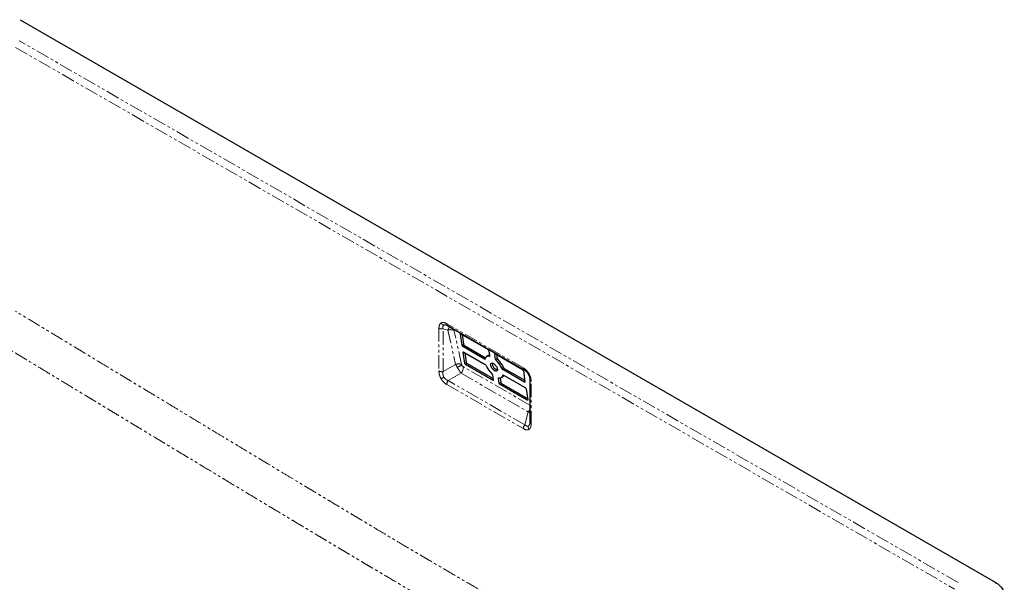
# Model space of a CAD drawing. Units: millimetres. Extents: x -298 to 1348, y -742 to 346.
# Drawn here: x 883 to 1348, y -445 to -180 of the extents above; entities that cross this region are included whole.
import ezdxf

# ---------------------------------------------------------------- set-up
doc = ezdxf.new("R2010")
doc.units = ezdxf.units.MM
doc.linetypes.add('PHANTOM', pattern=[12.7, 6.35, -1.27, 1.27, -1.27, 1.27, -1.27])

msp = doc.modelspace()

# ---------------------------------------------------------------- linework, layer by layer
at = {"color": 7, "linetype": 'Continuous', "lineweight": 25}
for p, q in [((883.61, -180.03), (1343.23, -445.36)), ((1084.58, -324.12), (1084.65, -324.14)), ((1084.59, -324.11), (1085.18, -324.37)), ((1085.17, -324.37), (1121.28, -345.22)), ((1091.96, -333.67), (1091.18, -328.47)), ((1091.48, -328.3), (1104.21, -335.65)), ((1091.98, -328.59), (1092.65, -333.14)), ((1093.06, -333.71), (1103.09, -339.5)), ((1102.55, -340.12), (1092.36, -334.24)), ((1093.23, -342.21), (1092.45, -337.01)), ((1092.75, -336.84), (1102.93, -342.72)), ((1093.25, -337.13), (1093.93, -341.68)), ((1104.12, -338.6), (1103.42, -339.14)), ((1104.62, -336.23), (1104.98, -338.64)), ((1107.8, -340.27), (1107.44, -337.86)), ((1107.74, -337.69), (1120.47, -345.04)), ((1108.24, -337.98), (1108.5, -339.74)), ((1106.36, -350.13), (1093.64, -342.78)), ((1094.33, -342.25), (1106.57, -349.31)), ((1106.3, -347.55), (1106.66, -349.96)), ((1121.36, -350.98), (1111.17, -345.1)), ((1111.56, -347.7), (1121.74, -353.58)), ((1111.87, -344.57), (1121.56, -350.16)), ((1120.88, -345.61), (1121.65, -350.81)), ((1109.49, -351.6), (1109.13, -349.18)), ((1109.88, -348.99), (1110.19, -351.07)), ((1122.63, -359.52), (1109.9, -352.17)), ((1110.6, -351.64), (1122.83, -358.7)), ((1110.68, -348.69), (1111.38, -348.16)), ((1123.95, -349.85), (1123.95, -370.04)), ((1122.15, -354.16), (1122.93, -359.35)), ((1123.9, -370.6), (1123.87, -370.68)), ((1123.95, -370.03), (1123.89, -370.67))]:
    msp.add_line(p, q, dxfattribs=at)
at = {"color": 8, "linetype": 'PHANTOM', "lineweight": 18}
for p, q in [((1325.9, -445.57), (883.26, -190.03)), ((881.49, -193.09), (1324.14, -448.63)), ((1120.87, -344.3), (1084.76, -323.46)), ((1081.09, -325.58), (1081.09, -345.77)), ((1083.02, -325.88), (1085.3, -326.49)), ((1083.02, -346.06), (1083.02, -325.88)), ((1085.3, -326.49), (1088.92, -342.66)), ((1091.79, -342.74), (1088.17, -326.57)), ((1091.18, -328.47), (1091.43, -328.28)), ((1091.96, -333.67), (1092.65, -333.14)), ((1092.36, -334.24), (1093.06, -333.71)), ((1092.45, -337.01), (1092.7, -336.82)), ((1104.81, -338.86), (1104.98, -338.73)), ((1107.44, -337.86), (1107.7, -337.67)), ((1083.02, -346.06), (1088.92, -342.66)), ((1093.23, -342.21), (1093.93, -341.68)), ((1093.64, -342.78), (1094.33, -342.25)), ((1102.55, -340.12), (1102.91, -339.84)), ((1107.8, -340.27), (1108.5, -339.74)), ((1108.77, -340.21), (1108.07, -340.74)), ((1085.47, -350.31), (1091.51, -346.82)), ((1091.51, -346.82), (1123.19, -365.11)), ((1123.95, -361.85), (1092.55, -343.72)), ((1110.8, -344.67), (1111.5, -344.14)), ((1111.17, -345.1), (1111.87, -344.57)), ((1111.4, -347.65), (1111.26, -347.75)), ((1084.76, -352.13), (1120.87, -372.97)), ((1121.57, -371.15), (1085.47, -350.31)), ((1106.36, -350.13), (1106.65, -349.91)), ((1109.13, -349.18), (1109.4, -348.98)), ((1109.49, -351.6), (1110.19, -351.07)), ((1109.9, -352.17), (1110.6, -351.64)), ((1121.36, -350.98), (1121.65, -350.76)), ((1124.54, -370.85), (1124.54, -350.67)), ((1122.63, -359.52), (1122.92, -359.3)), ((1121.57, -371.15), (1123.19, -365.11))]:
    msp.add_line(p, q, dxfattribs=at)
at = {"color": 7, "linetype": 'Continuous', "lineweight": 25, "flags": 128}
for points in [[(1091.18, -328.47), (1091.18, -328.4), (1091.19, -328.34), (1091.21, -328.3), (1091.25, -328.27), (1091.29, -328.25), (1091.35, -328.25), (1091.41, -328.27), (1091.48, -328.3)], [(1092.45, -337.01), (1092.45, -336.94), (1092.46, -336.88), (1092.48, -336.84), (1092.52, -336.81), (1092.56, -336.79), (1092.62, -336.79), (1092.68, -336.81), (1092.75, -336.84)], [(1104.98, -338.64), (1104.98, -338.69), (1104.98, -338.74), (1104.97, -338.78), (1104.95, -338.81), (1104.92, -338.84), (1104.89, -338.85), (1104.85, -338.86), (1104.81, -338.86)], [(1107.44, -337.86), (1107.44, -337.79), (1107.45, -337.73), (1107.47, -337.69), (1107.51, -337.66), (1107.56, -337.64), (1107.61, -337.64), (1107.67, -337.66), (1107.74, -337.69)], [(1102.84, -340.07), (1102.83, -340.11), (1102.81, -340.14), (1102.78, -340.16), (1102.74, -340.17), (1102.7, -340.17), (1102.65, -340.17), (1102.6, -340.15), (1102.55, -340.12)], [(1106.8, -342.24), (1107.09, -342.43), (1107.38, -342.67), (1107.66, -342.95), (1107.91, -343.26), (1108.14, -343.59), (1108.34, -343.93), (1108.49, -344.27), (1108.6, -344.6), (1108.65, -344.9), (1108.66, -345.18), (1108.61, -345.41), (1108.52, -345.6), (1108.38, -345.73), (1108.19, -345.8), (1107.97, -345.82), (1107.72, -345.77), (1107.44, -345.66), (1107.16, -345.49), (1106.87, -345.28), (1106.59, -345.02), (1106.32, -344.72), (1106.08, -344.4), (1105.86, -344.07), (1105.69, -343.72), (1105.56, -343.39), (1105.48, -343.07), (1105.44, -342.78), (1105.46, -342.52), (1105.53, -342.31), (1105.65, -342.15), (1105.82, -342.05), (1106.02, -342.01), (1106.26, -342.02), (1106.52, -342.1), (1106.8, -342.24)], [(1111.26, -347.75), (1111.28, -347.71), (1111.3, -347.68), (1111.33, -347.66), (1111.37, -347.65), (1111.41, -347.65), (1111.46, -347.66), (1111.51, -347.67), (1111.56, -347.7)], [(1106.66, -349.96), (1106.67, -350.03), (1106.66, -350.09), (1106.63, -350.14), (1106.6, -350.17), (1106.55, -350.18), (1106.5, -350.18), (1106.43, -350.16), (1106.36, -350.13)], [(1109.13, -349.18), (1109.13, -349.13), (1109.13, -349.09), (1109.14, -349.05), (1109.16, -349.01), (1109.19, -348.99), (1109.22, -348.97), (1109.26, -348.96), (1109.3, -348.97)], [(1121.65, -350.81), (1121.66, -350.88), (1121.65, -350.94), (1121.62, -350.99), (1121.59, -351.02), (1121.54, -351.03), (1121.49, -351.03), (1121.42, -351.01), (1121.36, -350.98)], [(1122.93, -359.35), (1122.93, -359.42), (1122.92, -359.48), (1122.9, -359.53), (1122.86, -359.56), (1122.81, -359.57), (1122.76, -359.57), (1122.7, -359.55), (1122.63, -359.52)], [(1343.23, -445.36), (1343.93, -445.8), (1344.57, -446.25), (1345.17, -446.74), (1345.7, -447.24), (1346.17, -447.77), (1346.58, -448.31), (1346.92, -448.87), (1347.2, -449.44), (1347.4, -450.02), (1347.54, -450.6), (1347.61, -451.19), (1347.61, -451.78), (1347.54, -452.37), (1347.4, -452.96), (1347.2, -453.54), (1346.92, -454.11), (1346.58, -454.66), (1346.17, -455.21), (1345.7, -455.73), (1345.17, -456.24), (1344.57, -456.72), (1343.93, -457.18), (1343.23, -457.61)]]:
    msp.add_lwpolyline(points, dxfattribs=at)
at = {"color": 8, "linetype": 'PHANTOM', "lineweight": 18, "flags": 128}
for points in [[(1123.2, -347.2), (1123.2, -347.2), (1123.22, -347.18), (1123.27, -347.16), (1123.33, -347.12), (1123.41, -347.07), (1123.51, -347.01)], [(1083.41, -348.67), (1083.22, -348.78), (1083.03, -348.89), (1082.85, -348.99), (1082.68, -349.09), (1082.51, -349.18), (1082.37, -349.27), (1082.23, -349.35), (1082.11, -349.42)]]:
    msp.add_lwpolyline(points, dxfattribs=at)
at = {"color": 8, "linetype": 'PHANTOM', "lineweight": 18}
for centre, radius, start, end in [((1084.03, -322.05), 2.2, 208.9514, 253.4021), ((1085.71, -323.58), 0.956, 172.6245, 236.0633), ((1082.5, -322.85), 3.07, 242.6428, 279.7711), ((1086.63, -330.34), 4.07, 67.7321, 109.072), ((1090.25, -346.5), 4.07, 67.7321, 109.072), ((1094.2, -351.3), 8.48, 105.3609, 121.787), ((1082.5, -343.04), 3.07, 242.6428, 279.7711), ((1088.23, -344), 4.32, 319.3394, 3.7712), ((1121.87, -344.4), 1.01, 174.5314, 234.1334), ((1087.83, -352.27), 3.07, 140.2279, 177.3607), ((1124.96, -349.75), 1.01, 185.8682, 245.473), ((1119.19, -361.9), 5.13, 321.2858, 338.2615), ((1123.93, -373.12), 3.07, 140.2279, 177.3607), ((1124.96, -369.93), 1.01, 185.8452, 245.4749), ((1125.4, -372.19), 2.2, 166.5958, 211.0492)]:
    msp.add_arc(centre, radius, start, end, dxfattribs=at)
at = {"color": 7, "linetype": 'Continuous', "lineweight": 25}
for centre, radius, start, end in [((1092.84, -333.48), 0.901, 192.3301, 238.4611), ((1093.53, -332.95), 0.901, 192.3301, 238.4611), ((1104.42, -340.42), 1.61, 75.8427, 167.5922), ((1105.04, -339.86), 1.56, 94.3847, 126.3299), ((1103.74, -336.42), 0.901, 12.3301, 58.4611), ((1094.11, -342.02), 0.901, 192.3301, 238.4611), ((1094.81, -341.49), 0.901, 192.3301, 238.4611), ((1102.43, -343.52), 0.945, 22.7372, 57.7973), ((1114.26, -338.45), 11.93, 203.2576, 226.392), ((1109.59, -341.99), 3.43, 180.3901, 254.093), ((1108.67, -340.09), 0.888, 192.1438, 227.5291), ((1099.85, -349.38), 11.93, 23.2576, 46.392), ((1109.37, -339.55), 0.888, 192.1438, 227.5291), ((1100.54, -348.85), 11.93, 23.2576, 46.392), ((1105.43, -347.74), 0.888, 12.1438, 47.5291), ((1109.69, -347.41), 1.61, 255.8427, 347.5922), ((1111.68, -344.3), 0.945, 202.7372, 237.7973), ((1110.5, -347), 1.45, 307.5035, 327.1475), ((1112.37, -343.77), 0.945, 202.7372, 237.7973), ((1120, -345.81), 0.901, 12.3301, 58.4611), ((1110.37, -351.41), 0.901, 192.3301, 238.4611), ((1111.07, -350.87), 0.901, 192.3301, 238.4611), ((1121.27, -354.35), 0.901, 12.3301, 58.4611)]:
    msp.add_arc(centre, radius, start, end, dxfattribs=at)
at = {"color": 8, "linetype": 'PHANTOM', "lineweight": 18}
for points, knots in [([(1221.57, -516.79), (1220.39, -516.14), (1218.89, -515.32), (1217.07, -514.32), (1216.13, -513.8), (1215.19, -513.28), (1214.25, -512.76), (1213.21, -512.19), (1210.69, -510.8), (1206.76, -508.64), (1201.55, -505.77), (1197.08, -503.3), (1193.29, -501.21), (1190.91, -499.89), (1189.33, -499.02), (1188.53, -498.58), (1187.74, -498.14), (1186.95, -497.7), (1186.13, -497.25), (1183.84, -495.98), (1180.13, -493.93), (1175.1, -491.15), (1170.26, -488.46), (1165.63, -485.89), (1162.38, -484.08), (1160.46, -483.02), (1159.79, -482.64), (1159.12, -482.27), (1158.43, -481.89), (1156.76, -480.96), (1154.13, -479.49), (1150.22, -477.31), (1146, -474.95), (1141.52, -472.44), (1137.19, -470.01), (1132.92, -467.6), (1128.54, -465.13), (1123.74, -462.41), (1118.59, -459.48), (1113.22, -456.42), (1107.95, -453.4), (1102.75, -450.4), (1096.99, -447.07), (1090.59, -443.35), (1083.5, -439.2), (1078.2, -436.08), (1074.81, -434.08), (1073.36, -433.23), (1071.96, -432.4), (1070.54, -431.56), (1069.1, -430.7), (1067.64, -429.84), (1065.28, -428.44), (1061.98, -426.48), (1057.69, -423.94), (1053.28, -421.31), (1049.89, -419.28), (1047.64, -417.94), (1046.57, -417.3), (1045.57, -416.7), (1044.56, -416.1), (1043.55, -415.49), (1041.68, -414.37), (1038.92, -412.72), (1035.25, -410.52), (1031.45, -408.24), (1027.71, -405.99), (1024.02, -403.78), (1021.34, -402.16), (1019.57, -401.1), (1018.75, -400.6), (1017.96, -400.13), (1017.16, -399.65), (1016.36, -399.17), (1014.24, -397.89), (1010.73, -395.78), (1005.77, -392.79), (1001.24, -390.06), (997.17, -387.6), (994.34, -385.89), (992.31, -384.66), (991.1, -383.93), (989.99, -383.27), (987.72, -381.9), (984.23, -379.78), (979.45, -376.9), (974.51, -373.91), (969.37, -370.8), (964.03, -367.57), (958.48, -364.21), (952.76, -360.75), (946.86, -357.18), (942.12, -354.31), (938.62, -352.19), (936.57, -350.95), (934.69, -349.81), (932.94, -348.75), (931.18, -347.68), (928.57, -346.1), (925.09, -344), (920.18, -341.02), (914.61, -337.64), (908.34, -333.85), (901.89, -329.93), (895.25, -325.91), (888.43, -321.78), (883.82, -318.98), (881.49, -317.56)], [0, 0, 0, 0, 0.0104194, 0.0132175, 0.015994, 0.018749, 0.0214824, 0.0243318, 0.0278908, 0.043735, 0.0590334, 0.0737862, 0.0832241, 0.0924243, 0.0947946, 0.0971485, 0.0994862, 0.1018076, 0.1041127, 0.1067071, 0.1220331, 0.1368145, 0.1510516, 0.1647442, 0.1777069, 0.1796958, 0.1816716, 0.1836344, 0.1855842, 0.1877762, 0.1983693, 0.2087214, 0.2223423, 0.235522, 0.2482606, 0.2605581, 0.2732101, 0.2868228, 0.3028932, 0.3186749, 0.3341677, 0.3493719, 0.3645828, 0.3849388, 0.4057906, 0.4271384, 0.4316641, 0.435744, 0.4398754, 0.4440585, 0.4482933, 0.4525797, 0.4569177, 0.4691138, 0.4817004, 0.4946777, 0.5080457, 0.5116114, 0.514561, 0.5174848, 0.5204375, 0.5234191, 0.5264297, 0.5369104, 0.5477275, 0.5588807, 0.5703703, 0.5807593, 0.5914087, 0.594049, 0.5963525, 0.5986724, 0.6010085, 0.603361, 0.6057298, 0.6197536, 0.6343235, 0.6494394, 0.6597149, 0.6702283, 0.6744236, 0.6776662, 0.6808972, 0.6841582, 0.6977004, 0.7117364, 0.7262661, 0.7412895, 0.7570934, 0.7734091, 0.7902366, 0.807576, 0.8254273, 0.832101, 0.8384504, 0.8435323, 0.8486679, 0.853857, 0.8590997, 0.8716696, 0.8845373, 0.9024187, 0.9208451, 0.9398164, 0.9593327, 0.9793939, 1, 1, 1, 1]), ([(1082.11, -323.11), (1081.78, -323.3), (1081.52, -323.62), (1081.17, -324.45), (1081.09, -324.98), (1081.09, -325.58)], [0, 0, 0, 0, 0.5, 0.5, 1, 1, 1, 1]), ([(1084.76, -323.46), (1084.24, -323.16), (1083.74, -322.97), (1082.84, -322.86), (1082.44, -322.92), (1082.11, -323.11)], [0, 0, 0, 0, 0.5, 0.5, 1, 1, 1, 1]), ([(1083.02, -325.88), (1082.92, -325.45), (1082.91, -325.08), (1083.04, -324.5), (1083.19, -324.28), (1083.41, -324.15)], [0, 0, 0, 0, 0.5, 0.5, 1, 1, 1, 1]), ([(1083.41, -324.15), (1083.53, -324.11), (1083.77, -324), (1084.19, -324.01), (1084.47, -324.09), (1084.58, -324.12)], [0, 0, 0, 0, 0.375471, 0.768979, 1, 1, 1, 1]), ([(1086.24, -324.99), (1086.23, -324.99), (1086.1, -325.06), (1085.86, -325.34), (1085.54, -325.83), (1085.38, -326.27), (1085.3, -326.49)], [0, 0, 0, 0, 0.012621, 0.341528, 0.661949, 1, 1, 1, 1]), ([(1088.22, -326.13), (1088.22, -326.14), (1088.18, -326.16), (1088.16, -326.25), (1088.14, -326.39), (1088.16, -326.51), (1088.17, -326.57)], [0, 0, 0, 0, 0.0558919, 0.3488914, 0.6623211, 1, 1, 1, 1]), ([(1204.5, -526.65), (1204.32, -526.55), (1202.78, -525.7), (1199.91, -524.11), (1195.92, -521.91), (1192.47, -520), (1189.51, -518.37), (1187.02, -516.99), (1184.55, -515.63), (1182.13, -514.28), (1179.74, -512.96), (1177.31, -511.61), (1174.76, -510.2), (1172.11, -508.73), (1169.42, -507.24), (1166.78, -505.77), (1164.11, -504.29), (1161.16, -502.65), (1157.94, -500.86), (1154.53, -498.96), (1151.13, -497.06), (1147.7, -495.14), (1144.25, -493.21), (1140.83, -491.3), (1136.51, -488.87), (1131.3, -485.94), (1125.18, -482.49), (1119.08, -479.04), (1112.96, -475.56), (1106.83, -472.06), (1100.69, -468.54), (1094.43, -464.93), (1088.05, -461.24), (1081.54, -457.46), (1075.04, -453.66), (1068.56, -449.86), (1062.08, -446.04), (1057.03, -443.06), (1053.42, -440.92), (1051.29, -439.65), (1049.18, -438.41), (1047.06, -437.15), (1044.92, -435.87), (1042.75, -434.58), (1040.57, -433.28), (1038.49, -432.05), (1036.52, -430.87), (1034.64, -429.75), (1032.73, -428.61), (1030.8, -427.46), (1028.85, -426.29), (1026.88, -425.11), (1024.32, -423.58), (1021.16, -421.69), (1017.36, -419.41), (1013.52, -417.1), (1009.69, -414.81), (1005.89, -412.52), (1002.05, -410.21), (998.21, -407.9), (994.33, -405.57), (990.41, -403.21), (986.39, -400.78), (982.38, -398.37), (978.39, -395.96), (974.38, -393.54), (970.42, -391.15), (966.54, -388.81), (962.75, -386.52), (958.9, -384.2), (955.08, -381.88), (951.27, -379.58), (947.45, -377.27), (943.62, -374.96), (940.07, -372.81), (936.82, -370.84), (933.82, -369.03), (930.79, -367.19), (927.81, -365.39), (924.9, -363.63), (922.03, -361.89), (919.11, -360.13), (915.09, -357.69), (909.93, -354.57), (903.71, -350.8), (897.58, -347.08), (891.53, -343.42), (885.45, -339.74), (879.2, -335.95), (874.98, -333.39), (872.85, -332.1)], [0, 0, 0, 0, 0.001607, 0.013956, 0.0259931, 0.0377194, 0.0452474, 0.0528067, 0.0602456, 0.0675644, 0.0747636, 0.0819202, 0.0895628, 0.097829, 0.1059486, 0.1139229, 0.1217531, 0.1300786, 0.1406188, 0.1509296, 0.1610164, 0.1714436, 0.1819705, 0.1922946, 0.2024268, 0.2210708, 0.2394835, 0.2578544, 0.2763537, 0.2948605, 0.3133762, 0.3319, 0.3515059, 0.3711044, 0.3906937, 0.4102724, 0.4296371, 0.4492845, 0.4558986, 0.4622384, 0.4685452, 0.4749253, 0.4813815, 0.4879166, 0.4945329, 0.5010701, 0.5066703, 0.5123396, 0.5180791, 0.5238898, 0.5297726, 0.5357281, 0.5416902, 0.552846, 0.5642936, 0.5760366, 0.5876065, 0.5988702, 0.6104264, 0.6222769, 0.6335623, 0.6454876, 0.6577247, 0.6699352, 0.681729, 0.6938205, 0.7062102, 0.7174893, 0.7288867, 0.7405418, 0.752244, 0.7634952, 0.7749901, 0.7867287, 0.7981863, 0.8070862, 0.8161283, 0.8253126, 0.8344886, 0.84302, 0.8516816, 0.8604736, 0.8693959, 0.8880095, 0.9071664, 0.9256483, 0.9435047, 0.9618487, 0.9806805, 1, 1, 1, 1]), ([(1091.95, -343.12), (1091.94, -343.09), (1091.91, -343.04), (1091.87, -342.96), (1091.84, -342.89), (1091.81, -342.81), (1091.8, -342.76), (1091.79, -342.74)], [0, 0, 0, 0, 0.198951, 0.396088, 0.593767, 0.794324, 1, 1, 1, 1]), ([(1092.55, -343.72), (1092.52, -343.7), (1092.48, -343.68), (1092.41, -343.63), (1092.34, -343.58), (1092.28, -343.52), (1092.2, -343.45), (1092.12, -343.36), (1092.03, -343.24), (1091.98, -343.16), (1091.95, -343.12)], [0, 0, 0, 0, 0.106569, 0.210587, 0.312839, 0.414151, 0.515373, 0.679132, 0.839103, 1, 1, 1, 1]), ([(1081.09, -345.77), (1081.09, -346.37), (1081.17, -346.99), (1081.52, -348.23), (1081.78, -348.85), (1082.11, -349.42)], [0, 0, 0, 0, 0.5, 0.5, 1, 1, 1, 1]), ([(1083.41, -348.67), (1083.19, -348.29), (1083.04, -347.87), (1082.91, -346.98), (1082.92, -346.52), (1083.02, -346.06)], [0, 0, 0, 0, 0.5, 0.5, 1, 1, 1, 1]), ([(1089.73, -344.09), (1090.02, -344.57), (1090.33, -345.07), (1090.94, -346.01), (1091.24, -346.45), (1091.51, -346.82)], [0, 0, 0, 0, 0.5, 0.5, 1, 1, 1, 1]), ([(1123.51, -347.01), (1123.18, -346.44), (1122.78, -345.91), (1121.89, -344.99), (1121.39, -344.6), (1120.87, -344.3)], [0, 0, 0, 0, 0.5, 0.5, 1, 1, 1, 1]), ([(1124.54, -350.67), (1124.54, -350.06), (1124.45, -349.44), (1124.1, -348.2), (1123.84, -347.59), (1123.51, -347.01)], [0, 0, 0, 0, 0.5, 0.5, 1, 1, 1, 1]), ([(1082.11, -349.42), (1082.44, -349.99), (1082.84, -350.52), (1083.74, -351.44), (1084.24, -351.83), (1084.76, -352.13)], [0, 0, 0, 0, 0.5, 0.5, 1, 1, 1, 1]), ([(1085.47, -350.31), (1085.02, -350.16), (1084.62, -349.94), (1083.92, -349.39), (1083.63, -349.05), (1083.41, -348.67)], [0, 0, 0, 0, 0.5, 0.5, 1, 1, 1, 1]), ([(1123.19, -365.11), (1123.45, -365.15), (1123.72, -365.18), (1123.95, -365.16), (1123.95, -365.16)], [0, 0, 0, 0, 0.9643613, 1, 1, 1, 1]), ([(1123.26, -371.68), (1123.04, -371.8), (1122.78, -371.82), (1122.21, -371.64), (1121.9, -371.45), (1121.57, -371.15)], [0, 0, 0, 0, 0.5, 0.5, 1, 1, 1, 1]), ([(1123.87, -370.68), (1123.85, -370.78), (1123.78, -371.07), (1123.57, -371.43), (1123.36, -371.6), (1123.26, -371.68)], [0, 0, 0, 0, 0.230816, 0.624419, 1, 1, 1, 1]), ([(1123.51, -373.32), (1123.84, -373.13), (1124.1, -372.81), (1124.45, -371.98), (1124.54, -371.45), (1124.54, -370.85)], [0, 0, 0, 0, 0.5, 0.5, 1, 1, 1, 1]), ([(1120.87, -372.97), (1121.39, -373.27), (1121.89, -373.46), (1122.78, -373.58), (1123.18, -373.51), (1123.51, -373.32)], [0, 0, 0, 0, 0.5, 0.5, 1, 1, 1, 1])]:
    msp.add_open_spline(points, degree=3, knots=knots, dxfattribs=at)
msp.add_open_spline([(1088.92, -342.66), (1089.15, -343.08), (1089.42, -343.58), (1089.73, -344.09)], degree=3, dxfattribs=at)
at = {"color": 7, "linetype": 'Continuous', "lineweight": 25}
for points, knots in [([(1121.28, -345.22), (1121.46, -345.33), (1121.81, -345.55), (1122.32, -346.02), (1122.8, -346.56), (1123.07, -346.99), (1123.2, -347.2)], [0, 0, 0, 0, 0.269394, 0.523037, 0.764633, 1, 1, 1, 1]), ([(1123.2, -347.2), (1123.31, -347.42), (1123.55, -347.86), (1123.78, -348.55), (1123.93, -349.23), (1123.95, -349.64), (1123.95, -349.85)], [0, 0, 0, 0, 0.235366, 0.476961, 0.730605, 1, 1, 1, 1])]:
    msp.add_open_spline(points, degree=3, knots=knots, dxfattribs=at)

doc.saveas('drawing.dxf')
